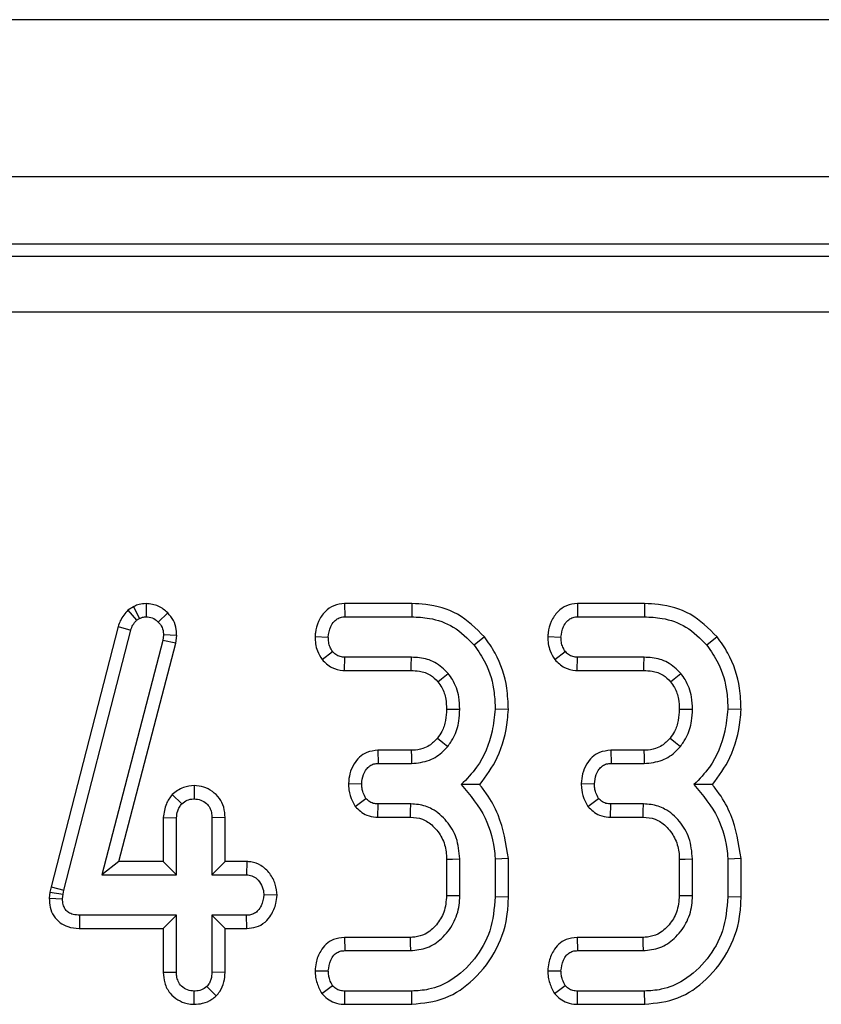
# Model space of a CAD drawing. Units: millimetres. Extents: x -82 to 664, y -32 to 370.
# Drawn here: x 222 to 228, y 181 to 187 of the extents above; entities that cross this region are included whole.
import ezdxf

# ---------------------------------------------------------------- set-up
doc = ezdxf.new("R2010")
doc.units = ezdxf.units.MM

msp = doc.modelspace()

# ---------------------------------------------------------------- linework, layer by layer
at = {"color": 7, "linetype": 'Continuous', "lineweight": 25}
for p, q in [((287.202579, 187.43375), (37.452579, 187.43375)), ((287.202579, 186.38375), (37.452579, 186.38375)), ((261.948248, 185.93375), (163.075676, 185.93375)), ((163.155088, 185.854338), (261.868836, 185.854338)), ((261.868836, 185.480765), (163.155088, 185.480765)), ((222.918218, 183.512981), (222.881214, 183.490209)), ((222.881214, 183.490209), (222.93918, 183.42236)), ((222.918218, 183.512981), (222.959767, 183.435029)), ((223.00255, 183.533847), (223.003052, 183.445587)), ((224.329075, 183.53375), (224.331177, 183.445587)), ((224.778613, 183.53375), (224.329075, 183.53375)), ((224.778613, 183.53375), (224.777229, 183.445587)), ((225.883129, 183.53375), (225.885231, 183.445587)), ((226.332667, 183.53375), (225.883129, 183.53375)), ((226.332667, 183.53375), (226.331283, 183.445587)), ((222.93918, 183.42236), (222.959767, 183.435029)), ((223.147726, 183.47153), (223.084344, 183.410219)), ((224.331177, 183.445587), (224.777229, 183.445587)), ((225.885231, 183.445587), (226.331283, 183.445587)), ((222.816547, 183.380228), (222.368848, 181.641293)), ((222.454593, 181.620734), (222.901173, 183.35532)), ((222.816547, 183.380228), (222.901173, 183.35532)), ((223.114433, 183.287225), (222.707972, 181.722614)), ((223.119184, 183.324176), (223.114433, 183.287225)), ((223.201166, 183.270453), (223.114433, 183.287225)), ((223.207599, 183.320486), (223.119184, 183.324176)), ((223.201166, 183.270453), (223.207599, 183.320486)), ((224.131554, 183.313671), (224.219796, 183.310451)), ((225.262766, 183.311659), (225.194247, 183.256081)), ((225.685608, 183.313671), (225.77385, 183.310451)), ((226.81682, 183.311659), (226.748301, 183.256081)), ((222.821965, 181.810777), (223.201166, 183.270453)), ((224.178534, 183.159532), (224.248301, 183.213851)), ((224.327673, 183.087153), (224.330649, 183.175316)), ((224.774589, 183.175316), (224.330649, 183.175316)), ((225.732588, 183.159532), (225.802355, 183.213851)), ((225.881727, 183.087153), (225.884703, 183.175316)), ((226.328643, 183.175316), (225.884703, 183.175316)), ((224.327673, 183.087153), (224.773708, 183.087153)), ((225.881727, 183.087153), (226.327762, 183.087153)), ((225.422882, 182.825631), (225.334661, 182.828505)), ((226.976936, 182.825631), (226.888715, 182.828505)), ((224.551853, 182.55402), (224.553939, 182.465857)), ((224.774181, 182.55402), (224.551853, 182.55402)), ((226.105907, 182.55402), (226.107993, 182.465857)), ((226.328235, 182.55402), (226.105907, 182.55402)), ((224.553939, 182.465857), (224.775117, 182.465857)), ((226.107993, 182.465857), (226.329171, 182.465857)), ((223.324817, 182.31768), (223.324526, 182.22937)), ((224.354677, 182.332084), (224.443086, 182.330722)), ((225.908731, 182.332084), (225.99714, 182.330722)), ((223.17713, 182.257686), (223.24165, 182.196642)), ((224.399323, 182.179249), (224.471063, 182.23201)), ((224.550459, 182.107423), (224.552355, 182.195587)), ((224.770894, 182.195587), (224.552355, 182.195587)), ((225.953377, 182.179249), (226.025117, 182.23201)), ((226.104513, 182.107423), (226.106409, 182.195587)), ((226.324948, 182.195587), (226.106409, 182.195587)), ((223.118119, 182.104641), (223.206283, 182.102681)), ((223.118119, 182.104641), (223.118119, 181.810777)), ((223.206283, 181.722614), (223.206283, 182.102681)), ((223.530933, 182.104127), (223.442769, 182.102681)), ((223.442769, 182.102681), (223.442769, 181.722614)), ((223.530933, 181.810777), (223.530933, 182.104127)), ((224.550459, 182.107423), (224.768334, 182.107423)), ((226.104513, 182.107423), (226.322388, 182.107423)), ((222.821965, 181.810777), (222.707972, 181.722614)), ((223.118119, 181.810777), (222.821965, 181.810777)), ((223.118119, 181.810777), (223.206283, 181.722614)), ((223.530933, 181.810777), (223.442769, 181.722614)), ((223.676043, 181.810777), (223.530933, 181.810777)), ((223.676043, 181.810777), (223.673449, 181.722614)), ((225.010011, 181.826409), (225.010011, 181.584943)), ((225.098175, 181.583255), (225.098175, 181.828188)), ((225.422825, 181.830344), (225.334661, 181.826604)), ((225.334661, 181.826604), (225.334661, 181.574809)), ((225.422825, 181.573664), (225.422825, 181.830344)), ((226.564065, 181.826409), (226.564065, 181.584943)), ((226.652229, 181.583255), (226.652229, 181.828188)), ((226.976879, 181.830344), (226.888715, 181.826604)), ((226.888715, 181.826604), (226.888715, 181.574809)), ((226.976879, 181.573664), (226.976879, 181.830344)), ((222.707972, 181.722614), (223.206283, 181.722614)), ((223.442769, 181.722614), (223.673449, 181.722614)), ((222.361106, 181.606453), (222.356852, 181.566046)), ((222.368848, 181.641293), (222.361106, 181.606453)), ((222.361106, 181.606453), (222.448259, 181.592229)), ((222.368848, 181.641293), (222.454593, 181.620734)), ((222.445092, 181.562141), (222.448259, 181.592229)), ((222.448259, 181.592229), (222.454593, 181.620734)), ((223.877422, 181.585187), (223.789053, 181.587478)), ((222.356852, 181.566046), (222.445092, 181.562141)), ((225.422825, 181.573664), (225.334661, 181.574809)), ((226.976879, 181.573664), (226.888715, 181.574809)), ((222.560336, 181.36418), (222.561224, 181.452343)), ((223.206283, 181.452343), (222.561224, 181.452343)), ((223.118119, 181.36418), (223.206283, 181.452343)), ((223.206283, 181.072276), (223.206283, 181.452343)), ((223.673449, 181.452343), (223.442769, 181.452343)), ((223.442769, 181.452343), (223.442769, 181.072276)), ((223.530933, 181.36418), (223.442769, 181.452343)), ((223.675182, 181.36418), (223.673449, 181.452343)), ((222.560336, 181.36418), (223.118119, 181.36418)), ((223.118119, 181.36418), (223.118119, 181.070891)), ((223.530933, 181.070654), (223.530933, 181.36418)), ((223.530933, 181.36418), (223.675182, 181.36418)), ((224.32766, 181.30402), (224.329593, 181.215857)), ((224.766198, 181.30402), (224.32766, 181.30402)), ((225.881714, 181.30402), (225.883648, 181.215857)), ((226.320252, 181.30402), (225.881714, 181.30402)), ((224.329593, 181.215857), (224.768783, 181.215857)), ((225.883648, 181.215857), (226.322837, 181.215857)), ((223.118119, 181.070891), (223.206283, 181.072276)), ((223.530933, 181.070654), (223.442769, 181.072276)), ((224.131343, 181.081471), (224.219796, 181.080722)), ((225.685397, 181.081471), (225.77385, 181.080722)), ((223.324419, 180.857303), (223.324526, 180.945587)), ((223.471477, 180.913461), (223.408985, 180.976203)), ((224.176817, 180.928706), (224.248301, 180.98201)), ((224.329445, 180.857423), (224.331177, 180.945587)), ((224.777229, 180.945587), (224.331177, 180.945587)), ((224.778821, 180.857423), (224.777229, 180.945587)), ((225.730871, 180.928706), (225.802355, 180.98201)), ((225.883499, 180.857423), (225.885231, 180.945587)), ((226.331283, 180.945587), (225.885231, 180.945587)), ((226.332875, 180.857423), (226.331283, 180.945587)), ((224.329445, 180.857423), (224.778821, 180.857423)), ((225.883499, 180.857423), (226.332875, 180.857423))]:
    msp.add_line(p, q, dxfattribs=at)
at = {"color": 7, "linetype": 'Continuous', "lineweight": 25, "flags": 128}
for points in [[(224.773708, 183.087153), (224.774019, 183.118047), (224.774589, 183.175316)], [(226.327762, 183.087153), (226.328073, 183.118047), (226.328643, 183.175316)], [(224.951592, 183.012048), (224.97576, 183.031346), (225.020577, 183.067103)], [(226.505646, 183.012048), (226.529814, 183.031346), (226.574632, 183.067103)], [(225.009946, 182.828402), (225.058454, 182.828169), (225.098175, 182.827977)], [(226.564, 182.828402), (226.612508, 182.828169), (226.652229, 182.827977)], [(224.948834, 182.634989), (224.984161, 182.606322), (225.01741, 182.579349)], [(226.502888, 182.634989), (226.538215, 182.606322), (226.571464, 182.579349)], [(224.774181, 182.55402), (224.774666, 182.508598), (224.775117, 182.465857)], [(226.328235, 182.55402), (226.32872, 182.508598), (226.329171, 182.465857)], [(224.768334, 182.107423), (224.769506, 182.147538), (224.770894, 182.195587)], [(226.322388, 182.107423), (226.32356, 182.147538), (226.324948, 182.195587)], [(225.010011, 181.826409), (225.050126, 181.827221), (225.098175, 181.828188)], [(226.564065, 181.826409), (226.60418, 181.827221), (226.652229, 181.828188)], [(225.010011, 181.584943), (225.050795, 181.584159), (225.098175, 181.583255)], [(226.564065, 181.584943), (226.604849, 181.584159), (226.652229, 181.583255)], [(224.766198, 181.30402), (224.767397, 181.263237), (224.768783, 181.215857)], [(226.320252, 181.30402), (226.321451, 181.263237), (226.322837, 181.215857)]]:
    msp.add_lwpolyline(points, dxfattribs=at)
at = {"color": 7, "linetype": 'Continuous', "lineweight": 25}
for points, knots in [([(222.881214, 183.490209), (222.862202, 183.467555), (222.834261, 183.43426), (222.820837, 183.393314), (222.816547, 183.380228)], [0, 0, 0, 0, 0.680424454, 1, 1, 1, 1]), ([(223.00255, 183.533847), (222.987355, 183.532848), (222.959858, 183.531039), (222.932656, 183.519586), (222.919877, 183.513739), (222.918218, 183.512981)], [0, 0, 0, 0, 0.518049623, 0.937451474, 1, 1, 1, 1]), ([(223.147726, 183.47153), (223.127754, 183.489079), (223.086249, 183.525547), (223.03114, 183.531012), (223.00255, 183.533847)], [0, 0, 0, 0, 0.48121689, 1, 1, 1, 1]), ([(224.329075, 183.53375), (224.304474, 183.530978), (224.256274, 183.525547), (224.194325, 183.480167), (224.150636, 183.416451), (224.135234, 183.356357), (224.132264, 183.321906), (224.131554, 183.313671)], [0, 0, 0, 0, 0.22433419, 0.43953795, 0.6815304, 0.92387219, 1, 1, 1, 1]), ([(225.262766, 183.311659), (225.206223, 183.367534), (225.096567, 183.475896), (224.913584, 183.52862), (224.809338, 183.532582), (224.778613, 183.53375)], [0, 0, 0, 0, 0.42883917, 0.83166092, 1, 1, 1, 1]), ([(225.883129, 183.53375), (225.858528, 183.530978), (225.810328, 183.525547), (225.748379, 183.480167), (225.70469, 183.416451), (225.689288, 183.356357), (225.686318, 183.321906), (225.685608, 183.313671)], [0, 0, 0, 0, 0.22433419, 0.43953795, 0.6815304, 0.92387219, 1, 1, 1, 1]), ([(226.81682, 183.311659), (226.760277, 183.367534), (226.650621, 183.475896), (226.467638, 183.52862), (226.363392, 183.532582), (226.332667, 183.53375)], [0, 0, 0, 0, 0.42883917, 0.83166092, 1, 1, 1, 1]), ([(222.901173, 183.35532), (222.905164, 183.367395), (222.911244, 183.385787), (222.926168, 183.407191), (222.934823, 183.417281), (222.93918, 183.42236)], [0, 0, 0, 0, 0.48696824, 0.74175773, 1, 1, 1, 1]), ([(222.959767, 183.435029), (222.966458, 183.438088), (222.97664, 183.442744), (222.991543, 183.444981), (222.9992, 183.445384), (223.003052, 183.445587)], [0, 0, 0, 0, 0.4878539, 0.74232748, 1, 1, 1, 1]), ([(223.003052, 183.445587), (223.017132, 183.444424), (223.045481, 183.442084), (223.071106, 183.423424), (223.082704, 183.411855), (223.084344, 183.410219)], [0, 0, 0, 0, 0.45864483, 0.92342878, 1, 1, 1, 1]), ([(223.207599, 183.320486), (223.207035, 183.333801), (223.205575, 183.368303), (223.189108, 183.423105), (223.161467, 183.45545), (223.147726, 183.47153)], [0, 0, 0, 0, 0.24012802, 0.62224107, 1, 1, 1, 1]), ([(224.219796, 183.310451), (224.223051, 183.334459), (224.228254, 183.372833), (224.25655, 183.413992), (224.284618, 183.436844), (224.310564, 183.444745), (224.326234, 183.445385), (224.331177, 183.445587)], [0, 0, 0, 0, 0.36972434, 0.59097688, 0.75668791, 0.92324546, 1, 1, 1, 1]), ([(224.777229, 183.445587), (224.816528, 183.443714), (224.912152, 183.439158), (225.066052, 183.385335), (225.150214, 183.300477), (225.194247, 183.256081)], [0, 0, 0, 0, 0.24962928, 0.60741206, 1, 1, 1, 1]), ([(225.77385, 183.310451), (225.777105, 183.334459), (225.782308, 183.372833), (225.810604, 183.413992), (225.838672, 183.436844), (225.864618, 183.444745), (225.880288, 183.445385), (225.885231, 183.445587)], [0, 0, 0, 0, 0.36972434, 0.59097687, 0.75668791, 0.92324546, 1, 1, 1, 1]), ([(226.331283, 183.445587), (226.370582, 183.443714), (226.466207, 183.439158), (226.620106, 183.385335), (226.704268, 183.300477), (226.748301, 183.256081)], [0, 0, 0, 0, 0.24962928, 0.60741206, 1, 1, 1, 1]), ([(223.084344, 183.410219), (223.094052, 183.398972), (223.113597, 183.376328), (223.118358, 183.343585), (223.119084, 183.326511), (223.119184, 183.324176)], [0, 0, 0, 0, 0.46000879, 0.92615334, 1, 1, 1, 1]), ([(224.131554, 183.313671), (224.132133, 183.297285), (224.133281, 183.26478), (224.147185, 183.21132), (224.167051, 183.178502), (224.178534, 183.159532)], [0, 0, 0, 0, 0.30018024, 0.59548279, 1, 1, 1, 1]), ([(224.248301, 183.213851), (224.242386, 183.223506), (224.230602, 183.24274), (224.221366, 183.27605), (224.220326, 183.298848), (224.219796, 183.310451)], [0, 0, 0, 0, 0.331115034, 0.659578127, 1, 1, 1, 1]), ([(225.422882, 182.825631), (225.420794, 182.873445), (225.415121, 183.00333), (225.360401, 183.173336), (225.287869, 183.276095), (225.262766, 183.311659)], [0, 0, 0, 0, 0.27586793, 0.749385, 1, 1, 1, 1]), ([(225.685608, 183.313671), (225.686187, 183.297285), (225.687335, 183.26478), (225.701239, 183.21132), (225.721105, 183.178502), (225.732588, 183.159532)], [0, 0, 0, 0, 0.30018024, 0.59548279, 1, 1, 1, 1]), ([(225.802355, 183.213851), (225.79644, 183.223506), (225.784656, 183.24274), (225.77542, 183.27605), (225.77438, 183.298848), (225.77385, 183.310451)], [0, 0, 0, 0, 0.33111503, 0.65957813, 1, 1, 1, 1]), ([(226.976936, 182.825631), (226.974848, 182.873445), (226.969175, 183.00333), (226.914455, 183.173336), (226.841923, 183.276095), (226.81682, 183.311659)], [0, 0, 0, 0, 0.27586793, 0.749385, 1, 1, 1, 1]), ([(225.194247, 183.256081), (225.221294, 183.216748), (225.287043, 183.121134), (225.328915, 182.970207), (225.333166, 182.865361), (225.334661, 182.828505)], [0, 0, 0, 0, 0.3118538, 0.75809544, 1, 1, 1, 1]), ([(226.748301, 183.256081), (226.775348, 183.216748), (226.841097, 183.121134), (226.882969, 182.970207), (226.88722, 182.865361), (226.888715, 182.828505)], [0, 0, 0, 0, 0.3118538, 0.75809544, 1, 1, 1, 1]), ([(224.178534, 183.159532), (224.198525, 183.139648), (224.237173, 183.101208), (224.295384, 183.089145), (224.324389, 183.087355), (224.327673, 183.087153)], [0, 0, 0, 0, 0.48721588, 0.94193409, 1, 1, 1, 1]), ([(224.330649, 183.175316), (224.320121, 183.176124), (224.298933, 183.177751), (224.269493, 183.191082), (224.255245, 183.206391), (224.248301, 183.213851)], [0, 0, 0, 0, 0.33613915, 0.67648906, 1, 1, 1, 1]), ([(225.020577, 183.067103), (224.992586, 183.094534), (224.938664, 183.147378), (224.846112, 183.17277), (224.792502, 183.174678), (224.774589, 183.175316)], [0, 0, 0, 0, 0.418192397, 0.805595399, 1, 1, 1, 1]), ([(225.732588, 183.159532), (225.752579, 183.139648), (225.791227, 183.101208), (225.849438, 183.089145), (225.878443, 183.087355), (225.881727, 183.087153)], [0, 0, 0, 0, 0.48721588, 0.94193409, 1, 1, 1, 1]), ([(225.884703, 183.175316), (225.874175, 183.176124), (225.852987, 183.177751), (225.823547, 183.191082), (225.809299, 183.206391), (225.802355, 183.213851)], [0, 0, 0, 0, 0.33613915, 0.67648906, 1, 1, 1, 1]), ([(226.574632, 183.067103), (226.54664, 183.094534), (226.492718, 183.147378), (226.400166, 183.17277), (226.346556, 183.174678), (226.328643, 183.175316)], [0, 0, 0, 0, 0.4181924, 0.8055954, 1, 1, 1, 1]), ([(224.773708, 183.087153), (224.791851, 183.086376), (224.836044, 183.084483), (224.901765, 183.062868), (224.935911, 183.028041), (224.951592, 183.012048)], [0, 0, 0, 0, 0.27360613, 0.66643341, 1, 1, 1, 1]), ([(225.098175, 182.827977), (225.097021, 182.855516), (225.094149, 182.924112), (225.064331, 183.006892), (225.030386, 183.053604), (225.020577, 183.067103)], [0, 0, 0, 0, 0.32293187, 0.80434888, 1, 1, 1, 1]), ([(226.327762, 183.087153), (226.345905, 183.086376), (226.390098, 183.084483), (226.455819, 183.062868), (226.489965, 183.028041), (226.505646, 183.012048)], [0, 0, 0, 0, 0.27360613, 0.66643341, 1, 1, 1, 1]), ([(226.652229, 182.827977), (226.651075, 182.855516), (226.648203, 182.924112), (226.618385, 183.006892), (226.584441, 183.053604), (226.574632, 183.067103)], [0, 0, 0, 0, 0.32293187, 0.80434888, 1, 1, 1, 1]), ([(224.951592, 183.012048), (224.960821, 182.999275), (224.985866, 182.964612), (225.006989, 182.900881), (225.009017, 182.851161), (225.009946, 182.828402)], [0, 0, 0, 0, 0.24035534, 0.65228597, 1, 1, 1, 1]), ([(226.505646, 183.012048), (226.514875, 182.999275), (226.53992, 182.964612), (226.561043, 182.900881), (226.563072, 182.851161), (226.564, 182.828402)], [0, 0, 0, 0, 0.24035534, 0.65228597, 1, 1, 1, 1]), ([(225.009946, 182.828402), (225.008685, 182.80342), (225.006095, 182.752115), (224.984648, 182.685049), (224.959059, 182.649281), (224.948834, 182.634989)], [0, 0, 0, 0, 0.36300516, 0.74548265, 1, 1, 1, 1]), ([(225.01741, 182.579349), (225.031264, 182.598847), (225.067565, 182.64994), (225.0938, 182.737117), (225.096916, 182.801845), (225.098175, 182.827977)], [0, 0, 0, 0, 0.26899544, 0.70487925, 1, 1, 1, 1]), ([(225.334661, 182.828505), (225.329251, 182.779145), (225.314373, 182.643415), (225.241443, 182.46185), (225.144379, 182.362093), (225.108204, 182.324915)], [0, 0, 0, 0, 0.26389292, 0.72565913, 1, 1, 1, 1]), ([(225.231434, 182.324359), (225.27404, 182.382503), (225.368599, 182.511545), (225.41197, 182.693383), (225.42101, 182.802943), (225.422882, 182.825631)], [0, 0, 0, 0, 0.39404563, 0.87451976, 1, 1, 1, 1]), ([(226.564, 182.828402), (226.562739, 182.80342), (226.560149, 182.752115), (226.538702, 182.685049), (226.513113, 182.649281), (226.502888, 182.634989)], [0, 0, 0, 0, 0.36300516, 0.74548265, 1, 1, 1, 1]), ([(226.571464, 182.579349), (226.585318, 182.598847), (226.621619, 182.64994), (226.647854, 182.737117), (226.65097, 182.801845), (226.652229, 182.827977)], [0, 0, 0, 0, 0.26899544, 0.70487925, 1, 1, 1, 1]), ([(226.888715, 182.828505), (226.883305, 182.779145), (226.868427, 182.643415), (226.795497, 182.46185), (226.698433, 182.362093), (226.662258, 182.324915)], [0, 0, 0, 0, 0.26389292, 0.72565913, 1, 1, 1, 1]), ([(226.785488, 182.324359), (226.828094, 182.382503), (226.922653, 182.511545), (226.966024, 182.693383), (226.975064, 182.802943), (226.976936, 182.825631)], [0, 0, 0, 0, 0.39404563, 0.87451976, 1, 1, 1, 1]), ([(224.948834, 182.634989), (224.931606, 182.617254), (224.903283, 182.588097), (224.845658, 182.561016), (224.803732, 182.554571), (224.777724, 182.554086), (224.774181, 182.55402)], [0, 0, 0, 0, 0.36949323, 0.60745284, 0.94652461, 1, 1, 1, 1]), ([(226.502888, 182.634989), (226.48566, 182.617254), (226.457337, 182.588097), (226.399712, 182.561016), (226.357786, 182.554571), (226.331778, 182.554086), (226.328235, 182.55402)], [0, 0, 0, 0, 0.36949323, 0.60745284, 0.94652461, 1, 1, 1, 1]), ([(224.775117, 182.465857), (224.816402, 182.469857), (224.895298, 182.477503), (224.97406, 182.531646), (225.008245, 182.569264), (225.01741, 182.579349)], [0, 0, 0, 0, 0.44548299, 0.85132759, 1, 1, 1, 1]), ([(226.329171, 182.465857), (226.370456, 182.469857), (226.449352, 182.477503), (226.528114, 182.531646), (226.562299, 182.569264), (226.571464, 182.579349)], [0, 0, 0, 0, 0.44548299, 0.85132759, 1, 1, 1, 1]), ([(224.551853, 182.55402), (224.526461, 182.551273), (224.481172, 182.546374), (224.425632, 182.509464), (224.387312, 182.459561), (224.360992, 182.399183), (224.356753, 182.354139), (224.354677, 182.332084)], [0, 0, 0, 0, 0.22966556, 0.40963945, 0.58928415, 0.79890592, 1, 1, 1, 1]), ([(226.105907, 182.55402), (226.080515, 182.551273), (226.035226, 182.546374), (225.979686, 182.509464), (225.941366, 182.459561), (225.915046, 182.399183), (225.910807, 182.354139), (225.908731, 182.332084)], [0, 0, 0, 0, 0.22966556, 0.40963945, 0.58928415, 0.79890592, 1, 1, 1, 1]), ([(224.443086, 182.330722), (224.445448, 182.351514), (224.449356, 182.385904), (224.471404, 182.425639), (224.495299, 182.450923), (224.523914, 182.464229), (224.544167, 182.465327), (224.553939, 182.465857)], [0, 0, 0, 0, 0.31938654, 0.52824663, 0.68877075, 0.84982227, 1, 1, 1, 1]), ([(225.99714, 182.330722), (225.999503, 182.351514), (226.00341, 182.385904), (226.025458, 182.425639), (226.049353, 182.450923), (226.077968, 182.464229), (226.098221, 182.465327), (226.107993, 182.465857)], [0, 0, 0, 0, 0.31938654, 0.52824663, 0.68877075, 0.84982227, 1, 1, 1, 1]), ([(223.324817, 182.31768), (223.299885, 182.315531), (223.244793, 182.310784), (223.201067, 182.276471), (223.17713, 182.257686)], [0, 0, 0, 0, 0.45255601, 1, 1, 1, 1]), ([(223.530933, 182.104127), (223.529382, 182.127695), (223.526383, 182.173289), (223.495637, 182.235317), (223.447703, 182.28086), (223.389194, 182.311949), (223.346197, 182.315776), (223.324817, 182.31768)], [0, 0, 0, 0, 0.21296621, 0.41198875, 0.61120842, 0.80666796, 1, 1, 1, 1]), ([(224.354677, 182.332084), (224.355404, 182.318025), (224.35748, 182.277832), (224.373672, 182.225607), (224.392825, 182.190993), (224.399323, 182.179249)], [0, 0, 0, 0, 0.26224677, 0.74968979, 1, 1, 1, 1]), ([(224.471063, 182.23201), (224.46421, 182.244594), (224.452536, 182.266031), (224.444834, 182.3001), (224.443674, 182.320419), (224.443086, 182.330722)], [0, 0, 0, 0, 0.412002709, 0.701864246, 1, 1, 1, 1]), ([(225.108204, 182.324915), (225.167538, 182.253967), (225.279959, 182.11954), (225.325798, 181.933209), (225.333615, 181.839187), (225.334661, 181.826604)], [0, 0, 0, 0, 0.49189803, 0.93200242, 1, 1, 1, 1]), ([(225.231434, 182.324359), (225.213643, 182.324508), (225.174119, 182.324839), (225.13159, 182.324888), (225.108204, 182.324915)], [0, 0, 0, 0, 0.45011755, 1, 1, 1, 1]), ([(225.422825, 181.830344), (225.406916, 181.930393), (225.382601, 182.083305), (225.295296, 182.242159), (225.247102, 182.304191), (225.231434, 182.324359)], [0, 0, 0, 0, 0.56088989, 0.85723754, 1, 1, 1, 1]), ([(225.908731, 182.332084), (225.909458, 182.318025), (225.911535, 182.277832), (225.927726, 182.225607), (225.946879, 182.190993), (225.953377, 182.179249)], [0, 0, 0, 0, 0.26224677, 0.74968979, 1, 1, 1, 1]), ([(226.025117, 182.23201), (226.018264, 182.244594), (226.00659, 182.266031), (225.998888, 182.3001), (225.997728, 182.320419), (225.99714, 182.330722)], [0, 0, 0, 0, 0.41200271, 0.70186425, 1, 1, 1, 1]), ([(226.662258, 182.324915), (226.721592, 182.253967), (226.834013, 182.11954), (226.879852, 181.933209), (226.887669, 181.839187), (226.888715, 181.826604)], [0, 0, 0, 0, 0.49189803, 0.93200242, 1, 1, 1, 1]), ([(226.785488, 182.324359), (226.767697, 182.324508), (226.728173, 182.324839), (226.685644, 182.324888), (226.662258, 182.324915)], [0, 0, 0, 0, 0.45011755, 1, 1, 1, 1]), ([(226.976879, 181.830344), (226.96097, 181.930393), (226.936655, 182.083305), (226.84935, 182.242159), (226.801156, 182.304191), (226.785488, 182.324359)], [0, 0, 0, 0, 0.56088989, 0.85723754, 1, 1, 1, 1]), ([(223.17713, 182.257686), (223.16252, 182.237886), (223.12906, 182.192541), (223.122062, 182.136315), (223.118119, 182.104641)], [0, 0, 0, 0, 0.43665056, 1, 1, 1, 1]), ([(223.206283, 182.102681), (223.20784, 182.118824), (223.210259, 182.143907), (223.22562, 182.174763), (223.23626, 182.189285), (223.24165, 182.196642)], [0, 0, 0, 0, 0.471171214, 0.732099097, 1, 1, 1, 1]), ([(223.24165, 182.196642), (223.252938, 182.205605), (223.275683, 182.223666), (223.30677, 182.22844), (223.322834, 182.229282), (223.324526, 182.22937)], [0, 0, 0, 0, 0.46852044, 0.944034438, 1, 1, 1, 1]), ([(223.324526, 182.22937), (223.339375, 182.227799), (223.369181, 182.224646), (223.405198, 182.201638), (223.429567, 182.171728), (223.441487, 182.137974), (223.442339, 182.114512), (223.442769, 182.102681)], [0, 0, 0, 0, 0.228381725, 0.458396286, 0.63817401, 0.81754111, 1, 1, 1, 1]), ([(224.399323, 182.179249), (224.410501, 182.167683), (224.433406, 182.143983), (224.480238, 182.11695), (224.521605, 182.108468), (224.546198, 182.107577), (224.550459, 182.107423)], [0, 0, 0, 0, 0.27897158, 0.57164712, 0.92580109, 1, 1, 1, 1]), ([(224.552355, 182.195587), (224.54157, 182.196218), (224.519867, 182.197489), (224.491488, 182.211451), (224.477438, 182.225593), (224.471063, 182.23201)], [0, 0, 0, 0, 0.35050173, 0.70529713, 1, 1, 1, 1]), ([(225.098175, 181.828188), (225.093894, 181.875949), (225.085753, 181.966764), (225.015249, 182.083457), (224.925728, 182.162822), (224.83667, 182.192117), (224.787988, 182.194685), (224.770894, 182.195587)], [0, 0, 0, 0, 0.26090104, 0.49608948, 0.73163835, 0.90576879, 1, 1, 1, 1]), ([(225.953377, 182.179249), (225.964555, 182.167683), (225.98746, 182.143983), (226.034292, 182.11695), (226.075659, 182.108468), (226.100253, 182.107577), (226.104513, 182.107423)], [0, 0, 0, 0, 0.278971583, 0.57164712, 0.925801088, 1, 1, 1, 1]), ([(226.106409, 182.195587), (226.095624, 182.196218), (226.073921, 182.197489), (226.045543, 182.211451), (226.031492, 182.225593), (226.025117, 182.23201)], [0, 0, 0, 0, 0.35050173, 0.70529713, 1, 1, 1, 1]), ([(226.652229, 181.828188), (226.647948, 181.875949), (226.639807, 181.966764), (226.569303, 182.083457), (226.479782, 182.162822), (226.390724, 182.192117), (226.342042, 182.194685), (226.324948, 182.195587)], [0, 0, 0, 0, 0.260901042, 0.496089485, 0.731638347, 0.905768789, 1, 1, 1, 1]), ([(224.768334, 182.107423), (224.795677, 182.105336), (224.851713, 182.10106), (224.926222, 182.047557), (224.982896, 181.971815), (225.007822, 181.891766), (225.009458, 181.842917), (225.010011, 181.826409)], [0, 0, 0, 0, 0.19675551, 0.40322394, 0.64366874, 0.87958005, 1, 1, 1, 1]), ([(226.322388, 182.107423), (226.349731, 182.105336), (226.405767, 182.10106), (226.480276, 182.047557), (226.53695, 181.971815), (226.561876, 181.891766), (226.563512, 181.842917), (226.564065, 181.826409)], [0, 0, 0, 0, 0.19675551, 0.40322394, 0.64366874, 0.87958005, 1, 1, 1, 1]), ([(223.877422, 181.585187), (223.875328, 181.610459), (223.871017, 181.662488), (223.831847, 181.732797), (223.774997, 181.786921), (223.717476, 181.808291), (223.684802, 181.810252), (223.676043, 181.810777)], [0, 0, 0, 0, 0.22624122, 0.46576984, 0.7053701, 0.92101855, 1, 1, 1, 1]), ([(223.673449, 181.722614), (223.686086, 181.721244), (223.711443, 181.718496), (223.747752, 181.693339), (223.776334, 181.654748), (223.787885, 181.615328), (223.788825, 181.592914), (223.789053, 181.587478)], [0, 0, 0, 0, 0.19218417, 0.38560915, 0.65600214, 0.91656877, 1, 1, 1, 1]), ([(223.789053, 181.587478), (223.78524, 181.562906), (223.77943, 181.525469), (223.753711, 181.484531), (223.728115, 181.463748), (223.700924, 181.453441), (223.682274, 181.452696), (223.673449, 181.452343)], [0, 0, 0, 0, 0.3729238, 0.56816519, 0.71786528, 0.86650318, 1, 1, 1, 1]), ([(223.675182, 181.36418), (223.696271, 181.365939), (223.740159, 181.3696), (223.798575, 181.402019), (223.843889, 181.458212), (223.87125, 181.520913), (223.875684, 181.567085), (223.877422, 181.585187)], [0, 0, 0, 0, 0.19001859, 0.39543041, 0.58175787, 0.8360326, 1, 1, 1, 1]), ([(225.010011, 181.584943), (225.00683, 181.546532), (225.00093, 181.475294), (224.945155, 181.385693), (224.877107, 181.325132), (224.811073, 181.306255), (224.776713, 181.304544), (224.766198, 181.30402)], [0, 0, 0, 0, 0.27654799, 0.51289819, 0.74940896, 0.9233151, 1, 1, 1, 1]), ([(224.768783, 181.215857), (224.806783, 181.219516), (224.88322, 181.226876), (224.984034, 181.296576), (225.060362, 181.394505), (225.095027, 181.497985), (225.097377, 181.561642), (225.098175, 181.583255)], [0, 0, 0, 0, 0.20671392, 0.41579918, 0.65043338, 0.88131105, 1, 1, 1, 1]), ([(226.564065, 181.584943), (226.560884, 181.546532), (226.554984, 181.475294), (226.499209, 181.385693), (226.431161, 181.325132), (226.365127, 181.306255), (226.330767, 181.304544), (226.320252, 181.30402)], [0, 0, 0, 0, 0.276547993, 0.512898189, 0.749408961, 0.923315099, 1, 1, 1, 1]), ([(226.322837, 181.215857), (226.360837, 181.219516), (226.437274, 181.226876), (226.538088, 181.296576), (226.614416, 181.394505), (226.649081, 181.497985), (226.651431, 181.561642), (226.652229, 181.583255)], [0, 0, 0, 0, 0.20671392, 0.41579918, 0.65043338, 0.88131105, 1, 1, 1, 1]), ([(222.356852, 181.566046), (222.357756, 181.545634), (222.359579, 181.504473), (222.383764, 181.446022), (222.425711, 181.400648), (222.485287, 181.370748), (222.531851, 181.364706), (222.558962, 181.364205), (222.560336, 181.36418)], [0, 0, 0, 0, 0.18839162, 0.37989811, 0.57266283, 0.74857312, 0.98726206, 1, 1, 1, 1]), ([(222.561224, 181.452343), (222.54579, 181.453128), (222.519386, 181.45447), (222.485912, 181.468292), (222.463913, 181.488596), (222.44973, 181.51713), (222.445326, 181.542612), (222.445131, 181.558866), (222.445092, 181.562141)], [0, 0, 0, 0, 0.25209412, 0.43129793, 0.58210267, 0.73307289, 0.94623052, 1, 1, 1, 1]), ([(225.334661, 181.574809), (225.327964, 181.497604), (225.315078, 181.349043), (225.203919, 181.154339), (225.059093, 181.018887), (224.906329, 180.953163), (224.814855, 180.947795), (224.777229, 180.945587)], [0, 0, 0, 0, 0.2476474, 0.47652923, 0.70527056, 0.87876943, 1, 1, 1, 1]), ([(224.778821, 180.857423), (224.854439, 180.865569), (225.006407, 180.881941), (225.205995, 181.023004), (225.356801, 181.221913), (225.417854, 181.422315), (225.421741, 181.540669), (225.422825, 181.573664)], [0, 0, 0, 0, 0.21143972, 0.42492626, 0.66606341, 0.90690599, 1, 1, 1, 1]), ([(226.888715, 181.574809), (226.882018, 181.497604), (226.869132, 181.349043), (226.757973, 181.154339), (226.613147, 181.018887), (226.460383, 180.953163), (226.368909, 180.947795), (226.331283, 180.945587)], [0, 0, 0, 0, 0.2476474, 0.47652923, 0.70527056, 0.87876943, 1, 1, 1, 1]), ([(226.332875, 180.857423), (226.408493, 180.865569), (226.560461, 180.881941), (226.760049, 181.023004), (226.910855, 181.221913), (226.971908, 181.422315), (226.975795, 181.540669), (226.976879, 181.573664)], [0, 0, 0, 0, 0.21143972, 0.42492626, 0.66606341, 0.90690599, 1, 1, 1, 1]), ([(224.32766, 181.30402), (224.302788, 181.30134), (224.258259, 181.296541), (224.203055, 181.260757), (224.162101, 181.207145), (224.136799, 181.145254), (224.132881, 181.09945), (224.131343, 181.081471)], [0, 0, 0, 0, 0.22533045, 0.40341049, 0.58151892, 0.83573295, 1, 1, 1, 1]), ([(225.881714, 181.30402), (225.856842, 181.30134), (225.812313, 181.296541), (225.757109, 181.260757), (225.716155, 181.207145), (225.690853, 181.145254), (225.686935, 181.09945), (225.685397, 181.081471)], [0, 0, 0, 0, 0.22533045, 0.40341049, 0.58151892, 0.83573295, 1, 1, 1, 1]), ([(224.219796, 181.080722), (224.22324, 181.105237), (224.228473, 181.142486), (224.253202, 181.183341), (224.277683, 181.20447), (224.303717, 181.214737), (224.32146, 181.215505), (224.329593, 181.215857)], [0, 0, 0, 0, 0.37939122, 0.57643796, 0.72561221, 0.87421598, 1, 1, 1, 1]), ([(225.77385, 181.080722), (225.777294, 181.105237), (225.782527, 181.142486), (225.807256, 181.183341), (225.831737, 181.20447), (225.857771, 181.214737), (225.875514, 181.215505), (225.883648, 181.215857)], [0, 0, 0, 0, 0.379391223, 0.576437956, 0.725612214, 0.874215978, 1, 1, 1, 1]), ([(223.118119, 181.070891), (223.119774, 181.047046), (223.123251, 180.996966), (223.15834, 180.930744), (223.213259, 180.884976), (223.270169, 180.860858), (223.308374, 180.858354), (223.324419, 180.857303)], [0, 0, 0, 0, 0.2152804, 0.45214295, 0.65424569, 0.85479422, 1, 1, 1, 1]), ([(223.324526, 180.945587), (223.309184, 180.947162), (223.278357, 180.950327), (223.239497, 180.97514), (223.216097, 181.009268), (223.207191, 181.042746), (223.20656, 181.063255), (223.206283, 181.072276)], [0, 0, 0, 0, 0.235622707, 0.473465214, 0.683678478, 0.860854939, 1, 1, 1, 1]), ([(223.442769, 181.072276), (223.441641, 181.05592), (223.439891, 181.030565), (223.426651, 180.997891), (223.414976, 180.983557), (223.408985, 180.976203)], [0, 0, 0, 0, 0.46949724, 0.72781296, 1, 1, 1, 1]), ([(223.471477, 180.913461), (223.47948, 180.923), (223.502663, 180.950631), (223.526414, 181.004585), (223.529482, 181.049438), (223.530933, 181.070654)], [0, 0, 0, 0, 0.21742682, 0.62983905, 1, 1, 1, 1]), ([(224.131343, 181.081471), (224.132259, 181.067021), (224.134853, 181.026082), (224.151834, 180.974132), (224.17071, 180.93981), (224.176817, 180.928706)], [0, 0, 0, 0, 0.26955657, 0.7636914, 1, 1, 1, 1]), ([(224.248301, 180.98201), (224.241291, 180.994973), (224.229566, 181.016655), (224.221898, 181.050725), (224.220502, 181.070641), (224.219796, 181.080722)], [0, 0, 0, 0, 0.42342223, 0.70817036, 1, 1, 1, 1]), ([(225.685397, 181.081471), (225.686313, 181.067021), (225.688907, 181.026082), (225.705888, 180.974132), (225.724764, 180.93981), (225.730871, 180.928706)], [0, 0, 0, 0, 0.269556573, 0.763691395, 1, 1, 1, 1]), ([(225.802355, 180.98201), (225.795345, 180.994973), (225.78362, 181.016655), (225.775952, 181.050725), (225.774557, 181.070641), (225.77385, 181.080722)], [0, 0, 0, 0, 0.423422227, 0.708170363, 1, 1, 1, 1]), ([(223.408985, 180.976203), (223.397379, 180.96757), (223.374101, 180.950254), (223.342734, 180.946498), (223.326489, 180.945685), (223.324526, 180.945587)], [0, 0, 0, 0, 0.46643185, 0.93551291, 1, 1, 1, 1]), ([(224.176817, 180.928706), (224.188714, 180.916778), (224.213098, 180.892332), (224.262616, 180.865242), (224.303772, 180.858278), (224.327118, 180.857501), (224.329445, 180.857423)], [0, 0, 0, 0, 0.29061094, 0.59561197, 0.95967781, 1, 1, 1, 1]), ([(224.331177, 180.945587), (224.320496, 180.946183), (224.299022, 180.947382), (224.270033, 180.960986), (224.255295, 180.975243), (224.248301, 180.98201)], [0, 0, 0, 0, 0.34211202, 0.68778684, 1, 1, 1, 1]), ([(225.730871, 180.928706), (225.742768, 180.916778), (225.767152, 180.892332), (225.81667, 180.865242), (225.857826, 180.858278), (225.881172, 180.857501), (225.883499, 180.857423)], [0, 0, 0, 0, 0.29061094, 0.59561197, 0.95967781, 1, 1, 1, 1]), ([(225.885231, 180.945587), (225.87455, 180.946183), (225.853076, 180.947382), (225.824087, 180.960986), (225.809349, 180.975243), (225.802355, 180.98201)], [0, 0, 0, 0, 0.34211202, 0.68778684, 1, 1, 1, 1]), ([(223.324419, 180.857303), (223.343373, 180.858597), (223.384783, 180.861426), (223.435404, 180.88346), (223.462069, 180.905636), (223.471477, 180.913461)], [0, 0, 0, 0, 0.35325626, 0.77180419, 1, 1, 1, 1])]:
    msp.add_open_spline(points, degree=3, knots=knots, dxfattribs=at)

doc.saveas('drawing.dxf')
